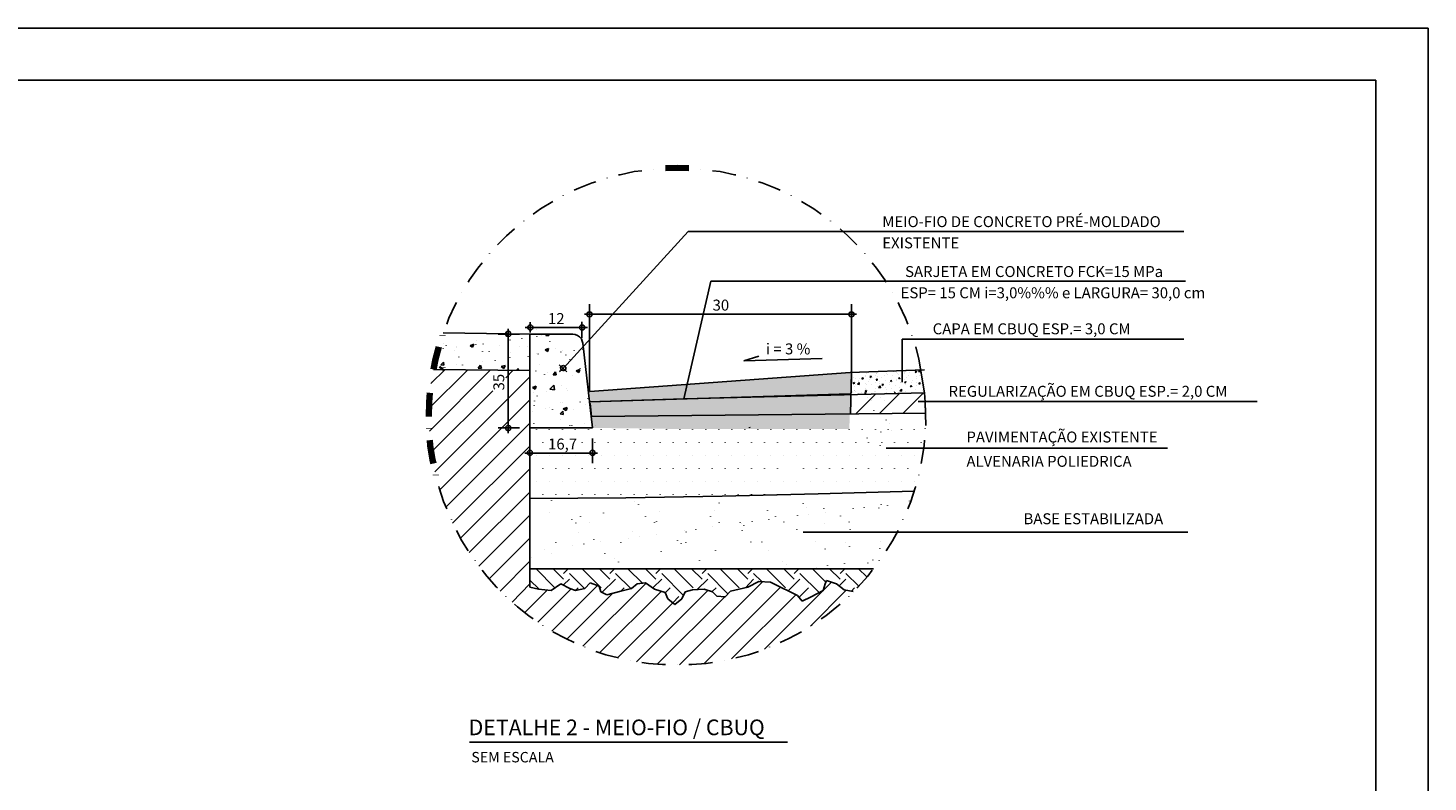
# Model space of a CAD drawing. Units: millimetres. Extents: x 5849 to 9077, y 3872 to 5739.
# Drawn here: x 6405 to 6674, y 4316 to 4460 of the extents above; entities that cross this region are included whole.
import ezdxf

# ---------------------------------------------------------------- set-up
doc = ezdxf.new("R2010")
doc.units = ezdxf.units.MM
for name, color, linetype in [('CANETA01', 1, 'Continuous'), ('CANETA03', 3, 'Continuous'), ('CANETA06', 6, 'Continuous'), ('P02', 2, 'Continuous'), ('P03', 3, 'Continuous'), ('P04', 4, 'Continuous'), ('P06', 6, 'Continuous'), ('ponto', 1, 'Continuous')]:
    doc.layers.add(name, color=color, linetype=linetype)
doc.layers.add('P', color=250, linetype='Continuous', lineweight=100)
doc.styles.add('Arial', font='arial.ttf', dxfattribs={"height": 3})
doc.styles.add('SR80', font='simplex', dxfattribs={"height": 0.2})

msp = doc.modelspace()

# ---------------------------------------------------------------- hatches: boundary and pattern name
at = {"layer": 'CANETA01'}
h = msp.add_hatch(color=256, dxfattribs=at)
h.dxf.hatch_style = 1
h.paths.add_polyline_path([(6512.807, 4390.544), (6513.395, 4383.544), (6532.63, 4383.308), (6562.689, 4383.308), (6563.101, 4394.203), (6562.866, 4394.195)])
h = msp.add_hatch(dxfattribs=at)
h.set_pattern_fill('AR-CONC', color=256, scale=0.015)
h.set_pattern_definition([(50, (-988.2269, -18.6632), (2.73277003, -0.2390863), [0.28575, -3.14325]), (355, (-988.227, -18.6632), (-0.5286513, 2.8658527), [0.2286, -2.5146088]), (100.451445, (-987.9992, -18.683), (2.2041187, 2.6267663), [0.2428501, -2.6713537]), (46.1842, (-988.227, -17.9012), (4.0661856, -0.6306349), [0.428625, -4.714875]), (96.63556, (-987.888, -17.9538), (3.561062, 3.7113919), [0.3642753, -4.0070341]), (351.18415, (-988.227, -17.901), (3.561062, 3.7113919), [0.3428995, -3.771896]), (21, (-987.8459, -18.0917), (2.27421587, -1.533978), [0.28575, -3.14325]), (326, (-987.846, -18.0917), (0.9270304, 2.7628195), [0.2286, -2.5146]), (71.451445, (-987.6564, -18.2195), (3.2012463, 1.2288415), [0.2428501, -2.6713491]), (37.5, (-988.2269, -18.6632), (0.04632905, 1.26832558), [0, -2.48412, 0, -2.5527, 0, -2.524125]), (7.5, (-988.2269, -18.6632), (1.00229494, 1.50270862), [0, -1.45542, 0, -2.42697, 0, -0.962025]), (327.5, (-989.0765, -18.6632), (2.03385893, -0.08593116), [0, -0.9525, 0, -2.9718, 0, -3.94335]), (317.5, (-989.4575, -18.6632), (2.22193772, 0.38139737), [0, -1.23825, 0, -1.97358, 0, -2.80035])])
h.paths.add_polyline_path([(6563.101, 4394.203), (6562.866, 4390.073), (6577.101, 4390.544), (6577.101, 4394.666)])
h = msp.add_hatch(dxfattribs=at)
h.set_pattern_fill('ANSI31', color=256)
h.paths.add_polyline_path([(6577.277, 4388.485), (6577.101, 4390.25), (6530.914, 4389.097), (6562.999, 4389.898), (6562.912, 4386.251), (6577.392, 4386.408)])

# ---------------------------------------------------------------- linework, layer by layer
at = {"layer": 'CANETA01', "linetype": 'Continuous'}
for p, q in [((6514.042, 4430.779), (6513.336, 4430.544)), ((6545.983, 4430.544), (6545.277, 4430.779)), ((6507.807, 4428.073), (6507.807, 4428.132)), ((6510.807, 4429.544), (6509.866, 4429.132)), ((6513.336, 4430.544), (6510.807, 4429.544)), ((6548.513, 4429.544), (6545.983, 4430.544)), ((6549.454, 4429.132), (6548.513, 4429.544)), ((6551.513, 4428.073), (6551.513, 4428.132)), ((6503.454, 4425.603), (6502.042, 4424.544)), ((6505.807, 4427.014), (6503.454, 4425.603)), ((6555.866, 4425.603), (6553.513, 4427.014)), ((6557.277, 4424.544), (6555.866, 4425.603)), ((6500.218, 4423.191), (6500.218, 4423.25)), ((6559.101, 4423.191), (6559.101, 4423.25)), ((6496.924, 4420.426), (6495.16, 4418.661)), ((6498.454, 4421.72), (6496.924, 4420.426)), ((6508.454, 4395.72), (6531.748, 4421.25)), ((6531.748, 4421.25), (6626.865, 4421.25)), ((6562.395, 4420.426), (6560.924, 4421.72)), ((6564.16, 4418.661), (6562.395, 4420.426)), ((6492.218, 4415.191), (6491.395, 4414.191)), ((6493.63, 4416.956), (6493.63, 4417.014)), ((6565.689, 4416.956), (6565.689, 4417.014)), ((6567.924, 4414.191), (6567.101, 4415.191)), ((6489.807, 4411.956), (6489.571, 4411.485)), ((6491.395, 4414.191), (6489.807, 4411.956)), ((6569.513, 4411.956), (6567.924, 4414.191)), ((6569.748, 4411.485), (6569.513, 4411.956)), ((6530.914, 4389.097), (6536.126, 4411.678)), ((6536.126, 4411.678), (6627.242, 4411.678)), ((6570.983, 4409.603), (6570.983, 4409.603)), ((6512.807, 4390.544), (6512.807, 4407.308)), ((6563.101, 4392.073), (6563.101, 4407.308)), ((6572.277, 4407.132), (6572.042, 4407.603)), ((6573.454, 4404.603), (6572.277, 4407.132)), ((6501.461, 4403.844), (6501.461, 4401.844)), ((6511.391, 4403.895), (6511.391, 4400.844)), ((6511.866, 4405.367), (6513.866, 4405.367)), ((6512.395, 4405.603), (6512.336, 4405.367)), ((6512.336, 4405.367), (6512.395, 4405.073)), ((6512.571, 4405.779), (6512.395, 4405.603)), ((6512.395, 4405.073), (6512.571, 4404.897)), ((6512.807, 4405.838), (6512.571, 4405.779)), ((6512.571, 4404.897), (6512.807, 4404.838)), ((6512.807, 4406.367), (6512.807, 4404.308)), ((6513.101, 4405.779), (6512.807, 4405.838)), ((6512.807, 4404.838), (6513.101, 4404.897)), ((6513.277, 4405.603), (6513.101, 4405.779)), ((6513.101, 4404.897), (6513.277, 4405.073)), ((6513.336, 4405.367), (6513.277, 4405.603)), ((6513.277, 4405.073), (6513.336, 4405.367)), ((6562.101, 4405.367), (6513.866, 4405.367)), ((6564.101, 4405.367), (6562.101, 4405.367)), ((6562.689, 4405.603), (6562.63, 4405.367)), ((6562.63, 4405.367), (6562.689, 4405.073)), ((6562.866, 4405.779), (6562.689, 4405.603)), ((6562.689, 4405.073), (6562.866, 4404.897)), ((6563.101, 4405.838), (6562.866, 4405.779)), ((6562.866, 4404.897), (6563.101, 4404.838)), ((6563.101, 4404.308), (6563.101, 4406.367)), ((6563.336, 4405.779), (6563.101, 4405.838)), ((6563.101, 4404.838), (6563.336, 4404.897)), ((6563.571, 4405.603), (6563.336, 4405.779)), ((6563.336, 4404.897), (6563.571, 4405.073)), ((6563.63, 4405.367), (6563.571, 4405.603)), ((6563.571, 4405.073), (6563.63, 4405.367)), ((6573.924, 4403.426), (6573.454, 4404.603)), ((6484.748, 4401.779), (6501.395, 4401.544)), ((6499.395, 4401.544), (6495.277, 4401.544)), ((6498.277, 4401.544), (6496.218, 4401.544)), ((6496.807, 4401.779), (6496.748, 4401.544)), ((6496.748, 4401.544), (6496.807, 4401.25)), ((6496.983, 4402.014), (6496.807, 4401.779)), ((6496.807, 4401.25), (6496.983, 4401.132)), ((6497.218, 4402.014), (6496.983, 4402.014)), ((6496.983, 4401.132), (6497.218, 4401.073)), ((6497.042, 4401.308), (6497.042, 4401.367)), ((6497.218, 4402.544), (6497.218, 4400.544)), ((6497.513, 4402.014), (6497.218, 4402.014)), ((6497.218, 4401.073), (6497.513, 4401.132)), ((6497.689, 4401.779), (6497.513, 4402.014)), ((6497.513, 4401.132), (6497.689, 4401.25)), ((6497.748, 4401.544), (6497.689, 4401.779)), ((6497.689, 4401.25), (6497.748, 4401.544)), ((6500.461, 4402.785), (6502.461, 4402.785)), ((6501.05, 4403.079), (6500.932, 4402.785)), ((6500.932, 4402.785), (6501.05, 4402.55)), ((6501.226, 4403.256), (6501.05, 4403.079)), ((6501.05, 4402.55), (6501.226, 4402.373)), ((6501.461, 4403.315), (6501.226, 4403.256)), ((6501.226, 4402.373), (6501.461, 4402.373)), ((6501.395, 4401.544), (6509.63, 4401.544)), ((6501.395, 4401.544), (6501.395, 4383.544)), ((6501.697, 4403.256), (6501.461, 4403.315)), ((6501.461, 4402.373), (6501.697, 4402.373)), ((6501.873, 4403.079), (6501.697, 4403.256)), ((6501.697, 4402.373), (6501.873, 4402.55)), ((6501.991, 4402.785), (6501.873, 4403.079)), ((6501.873, 4402.55), (6501.991, 4402.785)), ((6502.461, 4402.785), (6512.461, 4402.785)), ((6502.697, 4402.373), (6502.697, 4402.373)), ((6502.748, 4401.073), (6502.748, 4401.132)), ((6503.689, 4401.25), (6503.689, 4401.25)), ((6504.454, 4401.25), (6504.63, 4401.544)), ((6504.454, 4401.25), (6505.042, 4401.25)), ((6505.042, 4401.25), (6504.983, 4401.544)), ((6510.101, 4401.485), (6509.63, 4401.544)), ((6510.513, 4401.308), (6510.101, 4401.485)), ((6510.924, 4401.014), (6510.513, 4401.308)), ((6510.98, 4403.079), (6510.921, 4402.785)), ((6510.921, 4402.785), (6510.98, 4402.55)), ((6511.156, 4403.256), (6510.98, 4403.079)), ((6510.98, 4402.55), (6511.156, 4402.373)), ((6511.391, 4403.315), (6511.156, 4403.256)), ((6511.156, 4402.373), (6511.391, 4402.373)), ((6511.627, 4403.256), (6511.391, 4403.315)), ((6511.391, 4402.373), (6511.627, 4402.373)), ((6511.862, 4403.079), (6511.627, 4403.256)), ((6511.627, 4402.373), (6511.862, 4402.55)), ((6511.862, 4402.785), (6511.862, 4403.079)), ((6511.862, 4402.55), (6511.862, 4402.785)), ((6574.689, 4401.308), (6574.689, 4401.367)), ((6492.395, 4399.603), (6492.395, 4399.661)), ((6495.513, 4399.308), (6495.513, 4399.308)), ((6497.218, 4384.544), (6497.218, 4400.544)), ((6497.395, 4400.367), (6497.395, 4400.426)), ((6497.63, 4400.367), (6497.63, 4400.426)), ((6499.395, 4399.132), (6499.395, 4399.132)), ((6499.866, 4400.72), (6499.866, 4400.779)), ((6500.866, 4399.073), (6500.866, 4399.132)), ((6504.336, 4398.544), (6504.983, 4398.779)), ((6504.336, 4398.544), (6504.807, 4398.191)), ((6504.807, 4398.191), (6504.983, 4398.779)), ((6505.218, 4400.132), (6505.218, 4400.191)), ((6506.218, 4398.838), (6506.218, 4398.838)), ((6507.689, 4398.426), (6507.689, 4398.426)), ((6509.866, 4398.426), (6509.866, 4398.485)), ((6511.277, 4400.661), (6510.924, 4401.014)), ((6511.454, 4400.191), (6511.277, 4400.661)), ((6511.571, 4399.779), (6511.454, 4400.191)), ((6513.395, 4383.544), (6511.571, 4399.779)), ((6511.571, 4398.603), (6511.571, 4398.661)), ((6572.866, 4400.58), (6626.865, 4400.58)), ((6576.042, 4396.72), (6575.454, 4399.132)), ((6492.277, 4398.191), (6492.277, 4398.25)), ((6492.277, 4396.308), (6492.277, 4396.308)), ((6493.571, 4398.132), (6493.571, 4398.191)), ((6494.748, 4396.426), (6494.748, 4396.485)), ((6497.218, 4396.779), (6497.218, 4396.838)), ((6497.513, 4397.014), (6497.513, 4397.073)), ((6497.63, 4397.956), (6497.63, 4397.956)), ((6501.042, 4397.25), (6501.042, 4397.308)), ((6502.63, 4397.779), (6502.63, 4397.779)), ((6502.983, 4397.72), (6502.983, 4397.779)), ((6507.101, 4394.308), (6508.454, 4395.72)), ((6507.336, 4398.073), (6507.336, 4398.132)), ((6508.277, 4397.485), (6508.277, 4397.544)), ((6509.042, 4396.603), (6509.042, 4396.661)), ((6545.336, 4397.282), (6542.454, 4396.4)), ((6542.454, 4396.4), (6557.513, 4396.871)), ((6577.101, 4390.25), (6576.042, 4396.72)), ((6482.101, 4382.897), (6493.807, 4394.661)), ((6482.866, 4394.779), (6501.395, 4394.544)), ((6483.16, 4375.132), (6501.395, 4393.367)), ((6491.454, 4395.014), (6491.924, 4395.603)), ((6491.454, 4395.014), (6492.101, 4394.956)), ((6492.101, 4394.956), (6491.924, 4395.544)), ((6495.866, 4395.308), (6496.63, 4395.544)), ((6495.866, 4395.308), (6496.395, 4394.956)), ((6496.395, 4394.956), (6496.63, 4395.544)), ((6496.748, 4393.132), (6498.16, 4394.603)), ((6497.395, 4394.603), (6497.395, 4394.661)), ((6498.807, 4394.603), (6499.16, 4394.956)), ((6499.218, 4394.603), (6499.16, 4394.956)), ((6502.513, 4394.426), (6502.513, 4394.485)), ((6503.218, 4395.661), (6503.218, 4395.661)), ((6504.218, 4393.72), (6504.218, 4393.779)), ((6504.748, 4394.191), (6504.748, 4394.191)), ((6505.866, 4393.72), (6506.277, 4394.308)), ((6505.866, 4393.72), (6506.454, 4393.72)), ((6506.454, 4393.72), (6506.277, 4394.308)), ((6507.042, 4395.661), (6508.513, 4394.308)), ((6507.218, 4394.485), (6507.218, 4394.544)), ((6507.395, 4395.367), (6507.277, 4395.132)), ((6507.277, 4395.132), (6507.336, 4394.838)), ((6507.336, 4394.838), (6507.454, 4394.603)), ((6507.63, 4395.485), (6507.395, 4395.367)), ((6507.454, 4394.603), (6507.689, 4394.544)), ((6507.513, 4395.073), (6507.513, 4395.073)), ((6507.866, 4395.544), (6507.63, 4395.485)), ((6507.689, 4394.544), (6507.924, 4394.544)), ((6508.101, 4395.367), (6507.866, 4395.544)), ((6507.924, 4394.544), (6508.16, 4394.661)), ((6508.277, 4395.191), (6508.101, 4395.367)), ((6508.16, 4394.661), (6508.277, 4394.897)), ((6508.277, 4394.897), (6508.277, 4395.191)), ((6509.571, 4393.544), (6509.571, 4393.544)), ((6510.277, 4394.485), (6510.983, 4394.779)), ((6510.277, 4394.485), (6510.807, 4394.191)), ((6510.807, 4394.191), (6510.983, 4394.779)), ((6511.042, 4394.956), (6511.042, 4395.014)), ((6562.866, 4394.195), (6512.913, 4390.551)), ((6577.101, 4394.666), (6562.866, 4394.195)), ((6482.454, 4378.897), (6494.277, 4390.661)), ((6501.866, 4391.308), (6502.571, 4391.544)), ((6501.866, 4391.308), (6502.395, 4390.956)), ((6502.395, 4390.956), (6502.571, 4391.544)), ((6502.395, 4391.073), (6502.395, 4391.132)), ((6504.63, 4390.544), (6504.63, 4390.544)), ((6505.218, 4390.956), (6505.983, 4391.72)), ((6505.218, 4390.956), (6506.101, 4390.838)), ((6506.101, 4390.838), (6505.983, 4391.72)), ((6507.454, 4391.72), (6507.454, 4391.72)), ((6508.395, 4391.014), (6508.395, 4391.073)), ((6508.63, 4390.661), (6508.63, 4390.661)), ((6576.807, 4392.485), (6576.807, 4392.544)), ((6484.101, 4371.661), (6501.395, 4388.956)), ((6502.101, 4390.25), (6502.101, 4390.25)), ((6502.218, 4387.779), (6502.218, 4387.838)), ((6502.277, 4388.661), (6502.277, 4388.72)), ((6502.807, 4389.661), (6502.807, 4389.72)), ((6507.336, 4388.426), (6507.336, 4388.426)), ((6507.63, 4388.426), (6507.63, 4388.426)), ((6511.042, 4388.485), (6511.042, 4388.544)), ((6512.042, 4387.956), (6512.042, 4387.956)), ((6512.513, 4389.132), (6512.513, 4389.191)), ((6562.866, 4390.073), (6512.807, 4388.544)), ((6512.807, 4388.544), (6513.395, 4383.544)), ((6512.983, 4388.191), (6512.983, 4388.25)), ((6566.139, 4389.394), (6566.139, 4389.394)), ((6566.89, 4388.884), (6566.89, 4388.884)), ((6568.61, 4389.394), (6568.61, 4389.394)), ((6569.36, 4388.884), (6569.36, 4388.884)), ((6575.91, 4388.586), (6640.965, 4388.586)), ((6577.277, 4388.485), (6577.101, 4390.25)), ((6577.392, 4384.016), (6577.277, 4388.485)), ((6501.983, 4386.603), (6501.983, 4386.603)), ((6504.336, 4387.308), (6504.336, 4387.367)), ((6505.218, 4387.485), (6505.218, 4387.485)), ((6505.748, 4387.073), (6505.748, 4387.132)), ((6507.218, 4386.25), (6507.689, 4386.779)), ((6507.218, 4386.25), (6507.807, 4386.132)), ((6507.218, 4385.073), (6507.218, 4385.073)), ((6507.807, 4386.132), (6507.689, 4386.779)), ((6507.807, 4387.191), (6508.571, 4387.485)), ((6507.807, 4387.191), (6508.336, 4386.897)), ((6508.336, 4386.897), (6508.571, 4387.485)), ((6509.748, 4387.073), (6509.748, 4387.073)), ((6567.375, 4386.864), (6567.375, 4386.923)), ((6569.786, 4385.041), (6569.786, 4385.099)), ((6577.336, 4385.72), (6577.336, 4385.779)), ((6485.277, 4368.367), (6501.395, 4384.485)), ((6499.395, 4383.544), (6495.277, 4383.544)), ((6496.218, 4383.544), (6498.277, 4383.544)), ((6496.807, 4383.779), (6496.748, 4383.544)), ((6496.748, 4383.544), (6496.807, 4383.25)), ((6496.983, 4383.956), (6496.807, 4383.779)), ((6496.807, 4383.25), (6496.983, 4383.132)), ((6497.218, 4384.014), (6496.983, 4383.956)), ((6496.983, 4383.132), (6497.218, 4383.014)), ((6497.218, 4382.544), (6497.218, 4384.544)), ((6497.513, 4383.956), (6497.218, 4384.014)), ((6497.218, 4383.014), (6497.513, 4383.132)), ((6497.689, 4383.779), (6497.513, 4383.956)), ((6497.513, 4383.132), (6497.689, 4383.25)), ((6497.748, 4383.544), (6497.689, 4383.779)), ((6497.689, 4383.25), (6497.748, 4383.544)), ((6501.395, 4383.544), (6501.395, 4353.014)), ((6501.395, 4383.544), (6513.395, 4383.544)), ((6502.16, 4384.426), (6502.16, 4384.485)), ((6502.63, 4383.25), (6502.63, 4383.308)), ((6505.101, 4383.25), (6505.101, 4383.308)), ((6507.63, 4383.25), (6507.63, 4383.308)), ((6509.042, 4383.956), (6509.042, 4384.014)), ((6509.454, 4383.956), (6509.454, 4384.014)), ((6510.101, 4383.25), (6510.101, 4383.308)), ((6511.924, 4384.308), (6511.924, 4384.308)), ((6512.63, 4383.25), (6512.63, 4383.308)), ((6513.95, 4383.973), (6513.95, 4383.973)), ((6515.101, 4383.25), (6515.101, 4383.308)), ((6517.63, 4383.25), (6517.63, 4383.308)), ((6520.101, 4383.25), (6520.101, 4383.308)), ((6522.63, 4383.25), (6522.63, 4383.308)), ((6525.16, 4383.25), (6525.16, 4383.308)), ((6527.63, 4383.25), (6527.63, 4383.308)), ((6530.16, 4383.25), (6530.16, 4383.308)), ((6532.63, 4383.25), (6532.63, 4383.308)), ((6535.16, 4383.25), (6535.16, 4383.308)), ((6537.63, 4383.25), (6537.63, 4383.308)), ((6540.16, 4383.25), (6540.16, 4383.308)), ((6542.63, 4383.25), (6542.63, 4383.308)), ((6543.513, 4383.544), (6543.571, 4383.661)), ((6543.63, 4383.544), (6543.571, 4383.661)), ((6545.16, 4383.25), (6545.16, 4383.308)), ((6547.63, 4383.25), (6547.63, 4383.308)), ((6550.16, 4383.25), (6550.16, 4383.308)), ((6552.63, 4383.25), (6552.63, 4383.308)), ((6555.16, 4383.25), (6555.16, 4383.308)), ((6557.689, 4383.25), (6557.689, 4383.308)), ((6560.16, 4383.25), (6560.16, 4383.308)), ((6562.689, 4383.25), (6562.689, 4383.308)), ((6565.16, 4383.25), (6565.16, 4383.308)), ((6567.689, 4383.25), (6567.689, 4383.308)), ((6568.727, 4382.746), (6568.727, 4382.805)), ((6570.16, 4383.25), (6570.16, 4383.308)), ((6570.492, 4384.394), (6570.492, 4384.394)), ((6570.786, 4383.041), (6570.786, 4383.041)), ((6572.689, 4383.25), (6572.689, 4383.308)), ((6575.16, 4383.25), (6575.16, 4383.308)), ((6577.277, 4383.426), (6577.277, 4383.485)), ((6486.571, 4365.25), (6501.395, 4380.073)), ((6501.395, 4381.544), (6501.395, 4376.779)), ((6501.395, 4379.779), (6501.395, 4377.779)), ((6503.866, 4380.779), (6503.866, 4380.838)), ((6511.395, 4380.779), (6511.395, 4380.838)), ((6513.395, 4381.544), (6513.395, 4376.779)), ((6513.395, 4377.779), (6513.395, 4379.779)), ((6513.866, 4380.779), (6513.866, 4380.838)), ((6516.395, 4380.779), (6516.395, 4380.838)), ((6518.866, 4380.779), (6518.866, 4380.838)), ((6521.395, 4380.779), (6521.395, 4380.838)), ((6523.866, 4380.779), (6523.866, 4380.838)), ((6526.395, 4380.779), (6526.395, 4380.838)), ((6528.866, 4380.779), (6528.866, 4380.838)), ((6531.395, 4380.779), (6531.395, 4380.838)), ((6533.866, 4380.779), (6533.866, 4380.838)), ((6536.395, 4380.779), (6536.395, 4380.838)), ((6538.866, 4380.779), (6538.866, 4380.838)), ((6541.395, 4380.779), (6541.395, 4380.838)), ((6543.924, 4380.779), (6543.924, 4380.838)), ((6546.395, 4380.779), (6546.395, 4380.838)), ((6548.924, 4380.779), (6548.924, 4380.838)), ((6551.395, 4380.779), (6551.395, 4380.838)), ((6553.924, 4380.779), (6553.924, 4380.838)), ((6556.395, 4380.779), (6556.395, 4380.838)), ((6558.924, 4380.779), (6558.924, 4380.838)), ((6561.395, 4380.779), (6561.395, 4380.838)), ((6563.924, 4380.779), (6563.924, 4380.838)), ((6566.139, 4381.57), (6566.139, 4381.629)), ((6566.395, 4380.779), (6566.395, 4380.838)), ((6568.61, 4380.158), (6568.61, 4380.217)), ((6568.924, 4380.779), (6568.924, 4380.838)), ((6569.789, 4379.658), (6623.789, 4379.658)), ((6571.395, 4380.779), (6571.395, 4380.838)), ((6573.924, 4380.779), (6573.924, 4380.838)), ((6576.454, 4380.779), (6576.454, 4380.838)), ((6576.63, 4377.426), (6577.042, 4380.191)), ((6577.042, 4380.191), (6577.101, 4381.191)), ((6500.395, 4378.72), (6502.395, 4378.72)), ((6500.983, 4379.014), (6500.866, 4378.72)), ((6500.866, 4378.72), (6500.983, 4378.485)), ((6501.16, 4379.191), (6500.983, 4379.014)), ((6500.983, 4378.485), (6501.16, 4378.308)), ((6501.395, 4379.25), (6501.16, 4379.191)), ((6501.16, 4378.308), (6501.395, 4378.308)), ((6501.63, 4379.191), (6501.395, 4379.25)), ((6501.395, 4378.308), (6501.63, 4378.308)), ((6501.807, 4379.014), (6501.63, 4379.191)), ((6501.63, 4378.308), (6501.807, 4378.485)), ((6501.924, 4378.72), (6501.807, 4379.014)), ((6501.807, 4378.485), (6501.924, 4378.72)), ((6502.395, 4378.72), (6512.395, 4378.72)), ((6502.63, 4378.308), (6502.63, 4378.308)), ((6505.101, 4378.308), (6505.101, 4378.308)), ((6507.63, 4378.308), (6507.63, 4378.308)), ((6510.101, 4378.308), (6510.101, 4378.308)), ((6514.395, 4378.72), (6512.395, 4378.72)), ((6512.63, 4378.308), (6512.63, 4378.308)), ((6512.983, 4379.014), (6512.924, 4378.72)), ((6512.924, 4378.72), (6512.983, 4378.485)), ((6513.16, 4379.191), (6512.983, 4379.014)), ((6512.983, 4378.485), (6513.16, 4378.308)), ((6513.395, 4379.25), (6513.16, 4379.191)), ((6513.16, 4378.308), (6513.395, 4378.308)), ((6513.63, 4379.191), (6513.395, 4379.25)), ((6513.395, 4378.308), (6513.63, 4378.308)), ((6513.866, 4379.014), (6513.63, 4379.191)), ((6513.63, 4378.308), (6513.866, 4378.485)), ((6513.866, 4378.72), (6513.866, 4379.014)), ((6513.866, 4378.485), (6513.866, 4378.72)), ((6515.101, 4378.308), (6515.101, 4378.308)), ((6517.63, 4378.308), (6517.63, 4378.308)), ((6520.101, 4378.308), (6520.101, 4378.308)), ((6522.63, 4378.308), (6522.63, 4378.308)), ((6525.16, 4378.308), (6525.16, 4378.308)), ((6527.63, 4378.308), (6527.63, 4378.308)), ((6530.16, 4378.308), (6530.16, 4378.308)), ((6532.63, 4378.308), (6532.63, 4378.308)), ((6535.16, 4378.308), (6535.16, 4378.308)), ((6537.63, 4378.308), (6537.63, 4378.308)), ((6540.16, 4378.308), (6540.16, 4378.308)), ((6542.63, 4378.308), (6542.63, 4378.308)), ((6545.16, 4378.308), (6545.16, 4378.308)), ((6547.63, 4378.308), (6547.63, 4378.308)), ((6550.16, 4378.308), (6550.16, 4378.308)), ((6552.63, 4378.308), (6552.63, 4378.308)), ((6555.16, 4378.308), (6555.16, 4378.308)), ((6557.689, 4378.308), (6557.689, 4378.308)), ((6560.16, 4378.308), (6560.16, 4378.308)), ((6562.689, 4378.308), (6562.689, 4378.308)), ((6565.16, 4378.308), (6565.16, 4378.308)), ((6567.689, 4378.308), (6567.689, 4378.308)), ((6570.16, 4378.308), (6570.16, 4378.308)), ((6572.689, 4378.308), (6572.689, 4378.308)), ((6575.16, 4378.308), (6575.16, 4378.308)), ((6576.513, 4376.72), (6576.63, 4377.426)), ((6488.101, 4362.426), (6501.395, 4375.72)), ((6503.866, 4375.779), (6503.866, 4375.838)), ((6506.395, 4375.779), (6506.395, 4375.838)), ((6508.866, 4375.779), (6508.866, 4375.838)), ((6511.395, 4375.779), (6511.395, 4375.838)), ((6513.866, 4375.779), (6513.866, 4375.838)), ((6516.395, 4375.779), (6516.395, 4375.838)), ((6518.866, 4375.779), (6518.866, 4375.838)), ((6521.395, 4375.779), (6521.395, 4375.838)), ((6523.866, 4375.779), (6523.866, 4375.838)), ((6526.395, 4375.779), (6526.395, 4375.838)), ((6528.866, 4375.779), (6528.866, 4375.838)), ((6531.395, 4375.779), (6531.395, 4375.838)), ((6533.866, 4375.779), (6533.866, 4375.838)), ((6536.395, 4375.779), (6536.395, 4375.838)), ((6538.866, 4375.779), (6538.866, 4375.838)), ((6541.395, 4375.779), (6541.395, 4375.838)), ((6543.924, 4375.779), (6543.924, 4375.838)), ((6546.395, 4375.779), (6546.395, 4375.838)), ((6548.924, 4375.779), (6548.924, 4375.838)), ((6553.924, 4375.779), (6553.924, 4375.838)), ((6556.395, 4375.779), (6556.395, 4375.838)), ((6558.924, 4375.779), (6558.924, 4375.838)), ((6561.395, 4375.779), (6561.395, 4375.838)), ((6563.924, 4375.779), (6563.924, 4375.838)), ((6566.395, 4375.779), (6566.395, 4375.838)), ((6568.924, 4375.779), (6568.924, 4375.838)), ((6571.395, 4375.779), (6571.395, 4375.838)), ((6573.924, 4375.779), (6573.924, 4375.838)), ((6576.042, 4374.485), (6576.042, 4374.544)), ((6502.63, 4373.308), (6502.63, 4373.308)), ((6505.101, 4373.308), (6505.101, 4373.308)), ((6507.63, 4373.308), (6507.63, 4373.308)), ((6510.101, 4373.308), (6510.101, 4373.308)), ((6512.63, 4373.308), (6512.63, 4373.308)), ((6515.101, 4373.308), (6515.101, 4373.308)), ((6517.63, 4373.308), (6517.63, 4373.308)), ((6520.101, 4373.308), (6520.101, 4373.308)), ((6522.63, 4373.308), (6522.63, 4373.308)), ((6525.16, 4373.308), (6525.16, 4373.308)), ((6527.63, 4373.308), (6527.63, 4373.308)), ((6530.16, 4373.308), (6530.16, 4373.308)), ((6532.63, 4373.308), (6532.63, 4373.308)), ((6535.16, 4373.308), (6535.16, 4373.308)), ((6537.63, 4373.308), (6537.63, 4373.308)), ((6540.16, 4373.308), (6540.16, 4373.308)), ((6542.63, 4373.308), (6542.63, 4373.308)), ((6545.16, 4373.308), (6545.16, 4373.308)), ((6547.63, 4373.308), (6547.63, 4373.308)), ((6550.16, 4373.308), (6550.16, 4373.308)), ((6552.63, 4373.308), (6552.63, 4373.308)), ((6555.16, 4373.308), (6555.16, 4373.308)), ((6557.689, 4373.308), (6557.689, 4373.308)), ((6560.16, 4373.308), (6560.16, 4373.308)), ((6562.689, 4373.308), (6562.689, 4373.308)), ((6565.16, 4373.308), (6565.16, 4373.308)), ((6567.689, 4373.308), (6567.689, 4373.308)), ((6570.16, 4373.308), (6570.16, 4373.308)), ((6572.689, 4373.308), (6572.689, 4373.308)), ((6574.513, 4369.426), (6575.336, 4372.073)), ((6575.16, 4373.308), (6575.16, 4373.308)), ((6575.336, 4372.073), (6575.454, 4372.308)), ((6489.748, 4359.661), (6501.395, 4371.25)), ((6501.395, 4370.014), (6519.807, 4370.132)), ((6503.866, 4370.779), (6503.866, 4370.838)), ((6505.513, 4369.603), (6505.513, 4369.661)), ((6506.395, 4370.779), (6506.395, 4370.838)), ((6508.866, 4370.779), (6508.866, 4370.838)), ((6511.395, 4370.779), (6511.395, 4370.838)), ((6513.866, 4370.779), (6513.866, 4370.838)), ((6516.395, 4370.779), (6516.395, 4370.838)), ((6518.866, 4370.779), (6518.866, 4370.838)), ((6519.807, 4370.132), (6538.277, 4370.426)), ((6521.395, 4370.779), (6521.395, 4370.838)), ((6521.513, 4369.485), (6521.513, 4369.485)), ((6522.218, 4368.779), (6522.218, 4368.838)), ((6523.866, 4370.779), (6523.866, 4370.838)), ((6526.395, 4370.779), (6526.395, 4370.838)), ((6528.866, 4370.779), (6528.866, 4370.838)), ((6531.395, 4370.779), (6531.395, 4370.838)), ((6533.866, 4370.779), (6533.866, 4370.838)), ((6536.395, 4370.779), (6536.395, 4370.838)), ((6537.748, 4369.132), (6537.748, 4369.191)), ((6538.277, 4370.426), (6556.689, 4370.897)), ((6538.866, 4370.779), (6538.866, 4370.838)), ((6541.395, 4370.779), (6541.395, 4370.838)), ((6543.924, 4370.779), (6543.924, 4370.838)), ((6546.395, 4370.779), (6546.395, 4370.838)), ((6548.924, 4370.779), (6548.924, 4370.838)), ((6551.395, 4370.779), (6551.395, 4370.838)), ((6553.807, 4368.956), (6553.807, 4369.014)), ((6556.689, 4370.897), (6575.16, 4371.426)), ((6568.807, 4368.779), (6568.807, 4368.838)), ((6573.924, 4368.014), (6574.513, 4369.426)), ((6574.277, 4369.485), (6574.277, 4369.544)), ((6491.571, 4357.014), (6501.395, 4366.838)), ((6505.218, 4367.25), (6505.218, 4367.25)), ((6511.101, 4366.485), (6511.101, 4366.544)), ((6515.513, 4367.191), (6515.513, 4367.25)), ((6523.571, 4366.485), (6523.571, 4366.544)), ((6526.277, 4367.544), (6526.277, 4367.603)), ((6536.042, 4366.544), (6536.042, 4366.603)), ((6536.748, 4367.72), (6536.748, 4367.72)), ((6546.983, 4367.661), (6546.983, 4367.72)), ((6548.513, 4366.544), (6548.513, 4366.603)), ((6552.748, 4366.661), (6552.748, 4366.72)), ((6554.513, 4368.308), (6554.513, 4368.308)), ((6554.807, 4366.956), (6554.807, 4366.956)), ((6557.807, 4368.014), (6557.807, 4368.073)), ((6558.042, 4367.367), (6558.042, 4367.367)), ((6560.983, 4366.603), (6560.983, 4366.661)), ((6563.454, 4368.073), (6563.454, 4368.132)), ((6565.571, 4368.308), (6565.571, 4368.367)), ((6568.336, 4368.132), (6568.336, 4368.191)), ((6570.042, 4368.603), (6570.042, 4368.661)), ((6509.454, 4365.956), (6509.454, 4366.014)), ((6510.218, 4365.25), (6510.218, 4365.309)), ((6510.689, 4363.485), (6510.689, 4363.485)), ((6512.807, 4365.426), (6512.807, 4365.426)), ((6521.101, 4363.603), (6521.101, 4363.603)), ((6525.277, 4365.426), (6525.277, 4365.485)), ((6525.689, 4365.603), (6525.689, 4365.661)), ((6531.16, 4363.838), (6531.16, 4363.897)), ((6531.395, 4363.544), (6531.395, 4363.603)), ((6533.218, 4364.073), (6533.218, 4364.132)), ((6536.513, 4364.544), (6536.513, 4364.544)), ((6537.748, 4365.426), (6537.748, 4365.485)), ((6541.748, 4365.426), (6541.748, 4365.485)), ((6541.983, 4365.25), (6541.983, 4365.25)), ((6542.16, 4363.897), (6542.16, 4363.956)), ((6542.454, 4364.779), (6542.454, 4364.838)), ((6544.042, 4365.544), (6544.042, 4365.603)), ((6547.277, 4365.956), (6547.277, 4366.014)), ((6550.16, 4365.485), (6550.16, 4365.544)), ((6552.63, 4364.073), (6552.63, 4364.132)), ((6553.809, 4363.573), (6627.633, 4363.573)), ((6557.983, 4365.132), (6557.983, 4365.132)), ((6562.689, 4365.485), (6562.689, 4365.544)), ((6562.866, 4364.014), (6562.866, 4364.073)), ((6570.983, 4361.897), (6572.042, 4363.897)), ((6572.983, 4365.897), (6572.983, 4365.956)), ((6493.571, 4354.603), (6501.395, 4362.426)), ((6506.395, 4361.485), (6506.395, 4361.544)), ((6509.63, 4361.014), (6509.63, 4361.014)), ((6511.748, 4361.25), (6511.748, 4361.309)), ((6513.689, 4362.073), (6513.689, 4362.132)), ((6514.924, 4361.661), (6514.924, 4361.72)), ((6518.866, 4361.544), (6518.866, 4361.603)), ((6520.395, 4362.426), (6520.395, 4362.426)), ((6522.513, 4362.72), (6522.513, 4362.72)), ((6525.748, 4363.132), (6525.748, 4363.132)), ((6529.748, 4361.956), (6529.748, 4362.014)), ((6530.454, 4361.309), (6530.454, 4361.367)), ((6531.336, 4361.544), (6531.336, 4361.603)), ((6543.807, 4361.603), (6543.807, 4361.661)), ((6545.924, 4361.603), (6545.924, 4361.661)), ((6556.277, 4361.661), (6556.277, 4361.661)), ((6561.983, 4361.485), (6561.983, 4361.485)), ((6562.748, 4360.779), (6562.748, 4360.838)), ((6568.748, 4361.661), (6568.748, 4361.661)), ((6569.748, 4359.956), (6570.983, 4361.897)), ((6501.63, 4358.603), (6501.63, 4358.603)), ((6504.16, 4360.309), (6504.16, 4360.309)), ((6505.513, 4359.544), (6505.513, 4359.544)), ((6515.748, 4359.485), (6515.748, 4359.544)), ((6517.63, 4358.485), (6517.63, 4358.485)), ((6526.571, 4359.838), (6526.571, 4359.897)), ((6533.924, 4358.073), (6533.924, 4358.132)), ((6536.983, 4359.956), (6536.983, 4360.014)), ((6547.277, 4359.956), (6547.277, 4359.956)), ((6558.042, 4360.309), (6558.042, 4360.367)), ((6567.218, 4358.191), (6567.218, 4358.25)), ((6568.454, 4358.073), (6568.454, 4358.132)), ((6568.571, 4360.426), (6568.571, 4360.485)), ((6492.218, 4356.25), (6493.16, 4355.073)), ((6495.689, 4352.25), (6501.395, 4358.014)), ((6501.395, 4356.485), (6567.336, 4356.485)), ((6506.16, 4352.897), (6502.571, 4356.485)), ((6507.866, 4354.544), (6505.866, 4356.485)), ((6507.866, 4355.603), (6508.748, 4356.485)), ((6511.866, 4352.72), (6508.983, 4355.603)), ((6515.101, 4352.897), (6511.395, 4356.485)), ((6516.748, 4354.544), (6514.748, 4356.485)), ((6516.748, 4355.603), (6517.63, 4356.485)), ((6520.748, 4352.72), (6517.807, 4355.603)), ((6518.395, 4357.779), (6518.395, 4357.838)), ((6522.983, 4353.779), (6520.218, 4356.485)), ((6525.571, 4354.544), (6523.571, 4356.485)), ((6525.571, 4355.603), (6526.454, 4356.485)), ((6530.866, 4351.426), (6526.689, 4355.603)), ((6532.748, 4352.897), (6529.101, 4356.485)), ((6534.454, 4354.544), (6532.395, 4356.485)), ((6534.454, 4355.603), (6535.336, 4356.485)), ((6539.454, 4351.661), (6535.513, 4355.603)), ((6541.571, 4352.897), (6537.924, 4356.485)), ((6543.218, 4354.544), (6541.218, 4356.485)), ((6543.218, 4355.603), (6544.101, 4356.485)), ((6545.924, 4354.073), (6544.336, 4355.603)), ((6550.454, 4352.897), (6546.807, 4356.485)), ((6549.924, 4357.956), (6549.924, 4358.014)), ((6552.101, 4354.544), (6550.101, 4356.485)), ((6550.689, 4357.25), (6550.689, 4357.309)), ((6551.748, 4356.544), (6551.748, 4356.603)), ((6552.101, 4355.603), (6552.983, 4356.485)), ((6556.924, 4351.956), (6553.218, 4355.603)), ((6558.16, 4353.956), (6555.63, 4356.485)), ((6556.395, 4356.779), (6556.395, 4356.779)), ((6558.513, 4357.073), (6558.513, 4357.132)), ((6560.924, 4354.544), (6558.924, 4356.485)), ((6560.924, 4355.603), (6561.807, 4356.485)), ((6561.748, 4357.485), (6561.748, 4357.544)), ((6564.513, 4353.191), (6562.042, 4355.603)), ((6564.218, 4356.544), (6564.218, 4356.603)), ((6566.042, 4354.956), (6564.454, 4356.485)), ((6566.218, 4357.603), (6566.218, 4357.661)), ((6566.218, 4355.073), (6567.101, 4356.25)), ((6493.16, 4355.073), (6494.983, 4353.014)), ((6494.983, 4353.014), (6495.16, 4352.838)), ((6497.983, 4350.132), (6501.395, 4353.603)), ((6503.16, 4352.603), (6501.395, 4354.367)), ((6501.395, 4353.014), (6503.042, 4352.603)), ((6505.454, 4352.367), (6507.336, 4353.661)), ((6505.63, 4344.544), (6514.336, 4353.309)), ((6507.336, 4353.661), (6509.042, 4352.72)), ((6507.866, 4353.426), (6508.983, 4354.544)), ((6509.042, 4352.72), (6510.16, 4352.367)), ((6510.101, 4352.367), (6510.63, 4352.897)), ((6510.16, 4352.367), (6511.924, 4352.72)), ((6511.571, 4341.661), (6523.689, 4353.779)), ((6511.924, 4352.72), (6512.983, 4353.838)), ((6512.983, 4353.838), (6514.689, 4353.191)), ((6514.689, 4353.191), (6514.983, 4352.073)), ((6515.218, 4351.956), (6517.807, 4354.544)), ((6518.807, 4352.191), (6519.454, 4352.897)), ((6518.866, 4352.25), (6520.866, 4352.72)), ((6520.866, 4352.72), (6521.983, 4353.661)), ((6521.983, 4353.661), (6523.571, 4353.838)), ((6523.571, 4353.838), (6525.336, 4352.603)), ((6524.983, 4352.838), (6526.689, 4354.544)), ((6527.336, 4351.897), (6528.336, 4352.897)), ((6530.101, 4338.073), (6546.101, 4354.073)), ((6533.513, 4352.544), (6535.513, 4354.544)), ((6534.807, 4338.367), (6549.513, 4353.014)), ((6536.395, 4352.132), (6537.16, 4352.897)), ((6539.924, 4352.25), (6543.218, 4353.014)), ((6542.748, 4352.897), (6544.336, 4354.544)), ((6543.218, 4353.014), (6545.336, 4354.073)), ((6545.336, 4354.073), (6547.571, 4353.956)), ((6547.571, 4353.956), (6549.748, 4352.897)), ((6549.748, 4352.897), (6551.101, 4352.25)), ((6550.924, 4352.25), (6553.218, 4354.544)), ((6553.042, 4351.073), (6554.866, 4352.897)), ((6557.689, 4352.367), (6559.277, 4353.956)), ((6557.689, 4352.367), (6558.042, 4353.661)), ((6558.042, 4353.661), (6558.336, 4354.25)), ((6558.336, 4354.25), (6560.218, 4353.661)), ((6560.218, 4353.661), (6561.689, 4352.485)), ((6560.748, 4353.25), (6562.042, 4354.544)), ((6563.042, 4352.191), (6563.689, 4352.897)), ((6564.16, 4352.838), (6564.336, 4353.014)), ((6564.336, 4353.014), (6566.218, 4355.073)), ((6496.748, 4351.191), (6496.748, 4351.25)), ((6500.395, 4348.132), (6504.689, 4352.426)), ((6502.924, 4346.25), (6509.336, 4352.661)), ((6503.042, 4352.603), (6505.454, 4352.367)), ((6508.513, 4343.014), (6517.336, 4351.838)), ((6514.748, 4340.426), (6526.571, 4352.191)), ((6514.983, 4352.073), (6516.16, 4351.544)), ((6516.16, 4351.544), (6518.866, 4352.25)), ((6521.866, 4338.661), (6535.571, 4352.367)), ((6525.336, 4352.603), (6527.336, 4351.956)), ((6525.807, 4338.191), (6538.807, 4351.132)), ((6527.336, 4351.956), (6527.866, 4350.779)), ((6527.866, 4350.779), (6529.218, 4349.661)), ((6528.807, 4350.014), (6529.983, 4351.191)), ((6529.218, 4349.661), (6530.571, 4350.779)), ((6530.571, 4350.779), (6531.218, 4352.073)), ((6531.218, 4352.073), (6532.571, 4352.485)), ((6532.571, 4352.485), (6534.866, 4352.603)), ((6534.866, 4352.603), (6536.454, 4352.073)), ((6536.454, 4352.073), (6537.277, 4351.25)), ((6537.277, 4351.25), (6538.866, 4351.132)), ((6538.807, 4351.132), (6538.807, 4351.191)), ((6538.866, 4351.132), (6539.924, 4352.25)), ((6540.101, 4339.25), (6552.454, 4351.544)), ((6546.395, 4341.073), (6557.63, 4352.309)), ((6551.101, 4352.25), (6552.748, 4351.426)), ((6552.748, 4351.426), (6553.63, 4350.309)), ((6553.63, 4350.309), (6555.395, 4351.132)), ((6555.218, 4345.485), (6562.101, 4352.426)), ((6555.395, 4351.132), (6557.689, 4352.367)), ((6561.689, 4352.485), (6563.454, 4352.132)), ((6562.571, 4351.191), (6562.571, 4351.25)), ((6498.454, 4349.72), (6499.042, 4349.25)), ((6499.042, 4349.25), (6501.16, 4347.485)), ((6501.16, 4347.485), (6502.042, 4346.897)), ((6518.218, 4339.426), (6528.807, 4350.014)), ((6557.277, 4346.897), (6558.16, 4347.485)), ((6558.16, 4347.485), (6560.277, 4349.25)), ((6560.277, 4349.25), (6560.924, 4349.72)), ((6503.866, 4345.603), (6503.866, 4345.661)), ((6555.454, 4345.603), (6555.454, 4345.661)), ((6505.807, 4344.426), (6508.277, 4343.132)), ((6508.277, 4343.132), (6509.866, 4342.367)), ((6549.454, 4342.367), (6551.101, 4343.132)), ((6551.101, 4343.132), (6553.513, 4344.426)), ((6511.924, 4341.485), (6511.924, 4341.544)), ((6514.042, 4340.661), (6515.983, 4340.014)), ((6515.983, 4340.014), (6518.395, 4339.426)), ((6540.924, 4339.426), (6543.336, 4340.014)), ((6543.336, 4340.014), (6545.277, 4340.661)), ((6547.395, 4341.485), (6547.395, 4341.544)), ((6520.63, 4338.956), (6520.63, 4338.956)), ((6522.866, 4338.544), (6524.16, 4338.367)), ((6524.16, 4338.367), (6526.866, 4338.132)), ((6526.866, 4338.132), (6527.395, 4338.132)), ((6529.63, 4338.073), (6529.63, 4338.073)), ((6531.924, 4338.132), (6532.454, 4338.132)), ((6532.454, 4338.132), (6535.218, 4338.367)), ((6535.218, 4338.367), (6536.454, 4338.544)), ((6538.689, 4338.956), (6538.689, 4338.956))]:
    msp.add_line(p, q, dxfattribs=at)
at = {"layer": 'CANETA01'}
for p, q in [((6572.866, 4400.58), (6572.866, 4392.299)), ((6563.101, 4394.203), (6562.912, 4386.251))]:
    msp.add_line(p, q, dxfattribs=at)
at = {"layer": 'CANETA01', "linetype": 'Continuous'}
for points in [[(6516.218, 4431.485), (6516.218, 4431.544)], [(6522.866, 4432.897), (6521.395, 4432.72), (6518.689, 4432.132), (6518.395, 4432.073)], [(6525.101, 4433.191), (6525.101, 4433.191)], [(6534.16, 4433.191), (6534.16, 4433.191)], [(6540.924, 4432.073), (6540.63, 4432.132), (6537.924, 4432.72), (6536.454, 4432.897)], [(6543.101, 4431.485), (6543.101, 4431.544)], [(6488.336, 4409.603), (6488.336, 4409.603)], [(6487.277, 4407.603), (6487.042, 4407.132), (6485.866, 4404.603), (6485.454, 4403.426)], [(6484.748, 4398.72), (6484.748, 4398.779)], [(6484.807, 4399.779), (6484.807, 4399.779)], [(6485.336, 4399.308), (6485.336, 4399.367)], [(6486.924, 4398.426), (6486.924, 4398.426)], [(6487.277, 4399.073), (6487.277, 4399.132)], [(6487.336, 4399.014), (6487.336, 4399.014)], [(6489.924, 4399.308), (6490.63, 4399.603)], [(6489.924, 4399.308), (6490.395, 4399.014)], [(6490.16, 4399.485), (6490.16, 4399.544)], [(6490.395, 4399.014), (6490.63, 4399.603)], [(6491.042, 4399.544), (6491.042, 4399.603)], [(6491.16, 4400.367), (6491.16, 4400.367)], [(6484.277, 4395.661), (6484.807, 4396.191)], [(6484.866, 4395.603), (6484.807, 4396.191)], [(6487.748, 4397.132), (6487.748, 4397.191)], [(6481.983, 4387.25), (6489.513, 4394.72)], [(6482.395, 4392.073), (6485.101, 4394.779)], [(6484.277, 4395.661), (6484.866, 4395.603)], [(6484.689, 4394.779), (6484.63, 4395.073)], [(6487.218, 4395.661), (6487.218, 4395.661)], [(6488.454, 4395.603), (6488.454, 4395.661)], [(6483.924, 4372.308), (6483.983, 4372.073), (6484.807, 4369.426), (6485.454, 4368.014)], [(6486.336, 4365.897), (6486.336, 4365.956)], [(6487.277, 4363.897), (6488.336, 4361.897), (6489.571, 4359.956)], [(6490.866, 4358.073), (6490.866, 4358.132)]]:
    msp.add_lwpolyline(points, dxfattribs=at)
at = {"layer": 'CANETA01'}
msp.add_lwpolyline([(6512.983, 4388.25), (6513.205, 4385.713), (6577.33, 4386.407), (6577.277, 4388.485), (6577.101, 4390.25), (6530.914, 4389.097), (6512.807, 4388.544)], dxfattribs=at)
at = {"layer": 'CANETA06', "linetype": 'Continuous'}
msp.add_lwpolyline([(6489.812, 4323.262), (6550.85, 4323.262)], dxfattribs=at)
at = {"layer": 'P', "linetype": 'Continuous'}
for points in [[(6531.924, 4433.367), (6529.63, 4433.426), (6527.395, 4433.367)], [(6484.63, 4401.308), (6484.63, 4401.367)], [(6483.924, 4399.132), (6483.277, 4396.72), (6482.866, 4394.779)], [(6484.395, 4394.779), (6484.63, 4395.073)], [(6484.63, 4395.073), (6484.63, 4395.132)], [(6482.454, 4392.485), (6482.454, 4392.544)], [(6482.218, 4390.25), (6482.042, 4388.485), (6481.983, 4385.72)], [(6482.042, 4383.426), (6482.042, 4383.485)], [(6482.218, 4381.191), (6482.277, 4380.191), (6482.689, 4377.426), (6482.866, 4376.72)], [(6483.336, 4374.485), (6483.336, 4374.544)]]:
    msp.add_lwpolyline(points, dxfattribs=at)
at = {"layer": 'P02'}
for p in [(5863.756, 4460.27), (6673.756, 3890.73)]:
    msp.add_line(p, (6673.756, 4460.27), dxfattribs=at)
at = {"layer": 'P06'}
for p in [(5873.756, 4450.27), (6663.756, 3900.73)]:
    msp.add_line(p, (6663.756, 4450.27), dxfattribs=at)
at = {"layer": 'ponto'}
msp.add_line((6513.205, 4385.713), (6577.33, 4386.407), dxfattribs=at)

# ---------------------------------------------------------------- texts
at = {"layer": 'CANETA03', "style": 'Arial'}
for s, p in [('MEIO-FIO DE CONCRETO PRÉ-MOLDADO', (6569.024, 4422.07)), ('EXISTENTE', (6569.024, 4417.992)), ('SARJETA EM CONCRETO FCK=15 MPa', (6573.402, 4412.498)), ('ESP= 15 CM i=3,0%%% e LARGURA= 30,0 cm', (6572.537, 4408.421)), ('30', (6536.454, 4406.057)), ('12', (6504.865, 4403.476)), ('CAPA EM CBUQ ESP.= 3,0 CM', (6578.698, 4401.511)), ('i = 3 %%%', (6546.691, 4397.655)), ('REGULARIZAÇÃO EM CBUQ ESP.= 2,0 CM', (6581.742, 4389.518)), ('PAVIMENTAÇÃO EXISTENTE', (6585.175, 4380.751)), ('16,7', (6504.879, 4379.411)), ('ALVENARIA POLIEDRICA', (6585.175, 4376.084)), ('BASE ESTABILIZADA', (6596.124, 4365.069))]:
    msp.add_text(s, height=2.1, dxfattribs=at).set_placement(p)
msp.add_text('35', height=2.1, rotation=90, dxfattribs=at).set_placement((6496.476, 4390.733))
at = {"layer": 'P03', "insert": (6490.149, 4321.38), "char_height": 2, "width": 76.27107, "attachment_point": 1, "style": 'SR80'}
msp.add_mtext('{\\Farial;SEM ESCALA }', dxfattribs=at)
at = {"layer": 'P04', "insert": (6489.636, 4327.598), "char_height": 3, "width": 152.38773, "attachment_point": 1, "style": 'SR80'}
msp.add_mtext('{\\Farial|c0;DETALHE 2 - MEIO-FIO / CBUQ}', dxfattribs=at)

doc.saveas('drawing.dxf')
